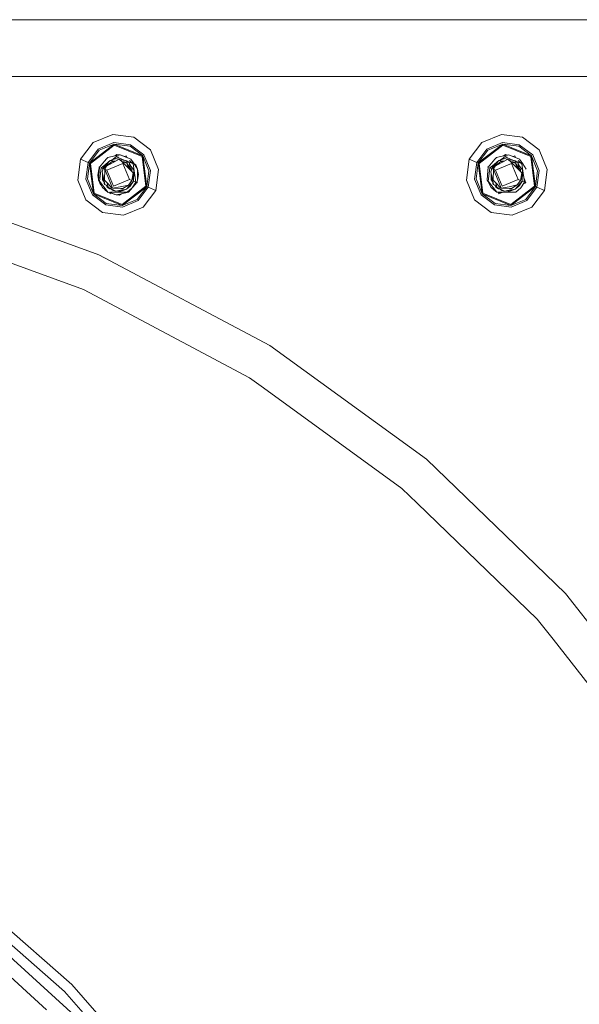
# Model space of a CAD drawing. Units: millimetres. Extents: x -9066 to -655, y 168 to 3750.
# Drawn here: x -8211 to -7992, y 915 to 1302 of the extents above; entities that cross this region are included whole.
import ezdxf

# ---------------------------------------------------------------- set-up
doc = ezdxf.new("R2010")
doc.units = ezdxf.units.MM
doc.layers.add('1', color=7, linetype='Continuous', true_color=0xffffff)

msp = doc.modelspace()

# ---------------------------------------------------------------- linework, layer by layer
at = {"layer": '1', "color": 18, "linetype": 'Continuous', "lineweight": 13}
for p, q in [((-7498.803705, 1301.625043), (-9065.574497, 1301.625043)), ((-9065.574497, 1279.400021), (-5423.10521, 1279.400021)), ((-8182.325214, 1253.436476), (-8174.675316, 1256.613284)), ((-8166.462272, 1255.539447), (-8174.675316, 1256.613284)), ((-8029.925197, 1253.441125), (-8022.275299, 1256.617933)), ((-8014.062256, 1255.544215), (-8022.275299, 1256.617933)), ((-8182.325214, 1253.436476), (-8187.362045, 1246.860414)), ((-8183.805317, 1245.391041), (-8174.169868, 1252.798468)), ((-8183.476776, 1245.255261), (-8174.123138, 1252.445966)), ((-8180.358738, 1250.878244), (-8174.251407, 1253.414422)), ((-8179.980129, 1250.385672), (-8174.169868, 1252.798468)), ((-8174.251407, 1253.414422), (-8167.69442, 1252.557188)), ((-8174.169868, 1252.798468), (-8162.936538, 1248.157531)), ((-8167.931408, 1251.982957), (-8174.169868, 1252.798468)), ((-8163.218826, 1247.940808), (-8174.123138, 1252.445966)), ((-8167.931408, 1251.982957), (-8162.936538, 1248.157531)), ((-8167.69442, 1252.557188), (-8162.444443, 1248.536139)), ((-8166.462272, 1255.539447), (-8159.885734, 1250.502854)), ((-8029.925197, 1253.441125), (-8034.962028, 1246.865064)), ((-8031.4053, 1245.39569), (-8021.769851, 1252.803236)), ((-8031.076759, 1245.259911), (-8021.723121, 1252.450734)), ((-8027.958721, 1250.882894), (-8021.851391, 1253.419071)), ((-8027.580112, 1250.39044), (-8021.769851, 1252.803236)), ((-8021.851391, 1253.419071), (-8015.294403, 1252.561837)), ((-8021.769851, 1252.803236), (-8010.536522, 1248.162299)), ((-8015.531391, 1251.987606), (-8021.769851, 1252.803236)), ((-8010.818809, 1247.945577), (-8021.723121, 1252.450734)), ((-8015.531391, 1251.987606), (-8010.536522, 1248.162299)), ((-8015.294403, 1252.561837), (-8010.044426, 1248.540908)), ((-8014.062256, 1255.544215), (-8007.486194, 1250.507623)), ((-8180.358738, 1250.878244), (-8184.379429, 1245.628267)), ((-8179.980129, 1250.385672), (-8183.805317, 1245.391041)), ((-8173.926638, 1248.164048), (-8176.668018, 1247.549325)), ((-8176.668018, 1247.549325), (-8173.937649, 1248.157173)), ((-8174.421638, 1247.060209), (-8173.281997, 1247.894317)), ((-8173.937649, 1248.157173), (-8173.118442, 1248.6687)), ((-8173.937649, 1248.157173), (-8172.362179, 1248.508006)), ((-8173.281997, 1247.894317), (-8172.565788, 1247.587233)), ((-8173.281997, 1247.894317), (-8172.494739, 1247.639447)), ((-8172.362179, 1248.508006), (-8173.118442, 1248.6687)), ((-8171.748489, 1248.64462), (-8173.118442, 1248.6687)), ((-8172.362179, 1248.508006), (-8171.748489, 1248.64462)), ((-8171.748489, 1248.64462), (-8167.619079, 1246.952444)), ((-8171.748489, 1248.64462), (-8170.383304, 1248.08529)), ((-8167.619079, 1246.952444), (-8170.383304, 1248.08529)), ((-8170.113609, 1247.974762), (-8169.478267, 1248.238593)), ((-8169.21594, 1247.606876), (-8169.478267, 1248.238593)), ((-8161.668152, 1236.244827), (-8163.218826, 1247.940808)), ((-8161.339611, 1236.109048), (-8162.936538, 1248.157531)), ((-8160.523742, 1242.34727), (-8162.936538, 1248.157531)), ((-8162.444443, 1248.536139), (-8159.908146, 1242.428928)), ((-8156.709045, 1242.853075), (-8159.885734, 1250.502854)), ((-8027.958721, 1250.882894), (-8031.979412, 1245.632916)), ((-8027.580112, 1250.39044), (-8031.4053, 1245.39569)), ((-8021.526343, 1248.168873), (-8024.268001, 1247.553974)), ((-8024.268001, 1247.553974), (-8021.537632, 1248.161822)), ((-8022.021621, 1247.064858), (-8020.881981, 1247.899085)), ((-8021.537632, 1248.161822), (-8020.718426, 1248.673469)), ((-8019.962162, 1248.512655), (-8021.537632, 1248.161822)), ((-8020.881981, 1247.899085), (-8020.165771, 1247.592002)), ((-8020.881981, 1247.899085), (-8020.094723, 1247.644096)), ((-8019.962162, 1248.512655), (-8020.718426, 1248.673469)), ((-8019.962162, 1248.512655), (-8019.348472, 1248.649388)), ((-8019.348472, 1248.649388), (-8015.219063, 1246.957093)), ((-8017.713763, 1247.979459), (-8017.078251, 1248.243361)), ((-8016.815863, 1247.6115), (-8017.713736, 1247.97947)), ((-8016.815856, 1247.611484), (-8017.078251, 1248.243361)), ((-8009.268135, 1236.249596), (-8010.818809, 1247.945577)), ((-8008.939594, 1236.113816), (-8010.536522, 1248.162299)), ((-8008.123726, 1242.352038), (-8010.536522, 1248.162299)), ((-8010.044426, 1248.540908), (-8007.508129, 1242.433697)), ((-8004.309028, 1242.857724), (-8007.486194, 1250.507623)), ((-8187.362045, 1246.860414), (-8188.435405, 1238.647014)), ((-8184.379429, 1245.628267), (-8187.362045, 1246.860414)), ((-8184.379429, 1245.628267), (-8185.236782, 1239.07116)), ((-8184.620708, 1239.152699), (-8183.805317, 1245.391041)), ((-8184.379429, 1245.628267), (-8183.805317, 1245.391041)), ((-8183.805317, 1245.391041), (-8183.476776, 1245.255261)), ((-8182.207912, 1233.342558), (-8183.805317, 1245.391041)), ((-8181.926101, 1233.55928), (-8183.476776, 1245.255261)), ((-8179.908603, 1243.781), (-8177.255481, 1246.866256)), ((-8177.909225, 1246.106058), (-8179.908603, 1243.781)), ((-8179.264396, 1243.514806), (-8177.582569, 1244.746084)), ((-8178.523391, 1243.208676), (-8175.755352, 1246.347218)), ((-8178.523391, 1243.208676), (-8177.470058, 1244.929939)), ((-8174.868435, 1245.983511), (-8178.484291, 1243.192583)), ((-8178.484291, 1243.192583), (-8177.193969, 1244.111687)), ((-8177.934021, 1242.965251), (-8177.193969, 1244.111687)), ((-8177.909225, 1246.106058), (-8177.599114, 1246.466654)), ((-8177.193969, 1244.111687), (-8177.854389, 1242.932349)), ((-8175.755352, 1246.347218), (-8177.470058, 1244.929939)), ((-8177.255481, 1246.866256), (-8177.089542, 1247.059017)), ((-8177.230343, 1246.895458), (-8176.668018, 1247.549325)), ((-8172.200054, 1246.858269), (-8177.193969, 1244.111687)), ((-8177.089542, 1247.059017), (-8176.668018, 1247.549325)), ((-8170.753807, 1245.151668), (-8176.974148, 1242.568642)), ((-8175.755352, 1246.347218), (-8173.722118, 1247.027546)), ((-8175.755352, 1246.347218), (-8173.84848, 1246.14802)), ((-8175.092717, 1246.568938), (-8174.421638, 1247.060209)), ((-8174.868435, 1245.983511), (-8174.761623, 1246.029168)), ((-8174.395412, 1246.166497), (-8174.761623, 1246.029168)), ((-8173.906312, 1245.919851), (-8174.761623, 1246.029168)), ((-8173.63438, 1246.119529), (-8174.395412, 1246.166497)), ((-8173.548439, 1246.116676), (-8173.84848, 1246.14802)), ((-8173.722118, 1247.027546), (-8173.573822, 1247.110516)), ((-8173.722118, 1247.027546), (-8173.677772, 1247.05258)), ((-8173.677772, 1247.05258), (-8173.573822, 1247.110516)), ((-8173.63438, 1246.119529), (-8173.552407, 1246.114494)), ((-8173.573822, 1247.110516), (-8173.033565, 1247.007399)), ((-8173.573822, 1247.110516), (-8172.213358, 1246.850951)), ((-8172.398418, 1246.886283), (-8173.573822, 1247.110516)), ((-8173.033565, 1247.007399), (-8172.2134, 1246.850928)), ((-8172.565788, 1247.587233), (-8170.182556, 1246.565968)), ((-8172.213328, 1246.850968), (-8172.398418, 1246.886283)), ((-8172.200054, 1246.858269), (-8172.146648, 1246.889382)), ((-8170.928806, 1245.68811), (-8172.146648, 1246.889382)), ((-8169.299453, 1246.295005), (-8172.082373, 1246.825982)), ((-8172.082347, 1246.825956), (-8169.299453, 1246.295005)), ((-8172.082309, 1246.825919), (-8169.299453, 1246.295005)), ((-8170.097679, 1245.901495), (-8171.214992, 1245.970402)), ((-8170.928806, 1245.68811), (-8167.503208, 1242.309481)), ((-8169.125885, 1245.308906), (-8170.928806, 1245.68811)), ((-8170.753807, 1245.151668), (-8168.17078, 1238.931447)), ((-8170.182556, 1246.565968), (-8169.751765, 1246.381305)), ((-8170.097679, 1245.901495), (-8169.125885, 1245.308906)), ((-8170.097679, 1245.901495), (-8168.301433, 1245.568543)), ((-8168.786144, 1245.658389), (-8169.299453, 1246.295005)), ((-8168.970436, 1245.887071), (-8169.299453, 1246.295005)), ((-8169.299453, 1246.295005), (-8168.301433, 1245.568543)), ((-8169.125885, 1245.308906), (-8168.704838, 1243.762284)), ((-8169.125885, 1245.308906), (-8168.119282, 1243.757158)), ((-8168.970436, 1245.887071), (-8168.301433, 1245.568543)), ((-8168.939923, 1246.033302), (-8168.43304, 1245.816022)), ((-8166.74456, 1245.092541), (-8168.43304, 1245.816022)), ((-8168.301433, 1245.568543), (-8167.993397, 1244.234353)), ((-8167.57521, 1244.155436), (-8168.301433, 1245.568543)), ((-8166.74456, 1245.092541), (-8168.186039, 1246.428877)), ((-8168.135842, 1244.851323), (-8167.57521, 1244.155436)), ((-8167.993397, 1244.234353), (-8167.804493, 1243.415995)), ((-8167.619079, 1246.952444), (-8166.339725, 1245.047241)), ((-8166.57576, 1245.399147), (-8167.619079, 1246.952444)), ((-8166.458458, 1242.770344), (-8167.57521, 1244.155436)), ((-8166.74456, 1245.092541), (-8166.342825, 1242.358292)), ((-8166.57576, 1245.399147), (-8166.345053, 1245.055184)), ((-8166.268274, 1245.008284), (-8166.345063, 1245.05519)), ((-8166.339725, 1245.047241), (-8165.680736, 1244.687944)), ((-8166.339725, 1245.047241), (-8164.957374, 1242.98957)), ((-8164.957374, 1242.98957), (-8165.680736, 1244.687944)), ((-8034.962028, 1246.865064), (-8036.035389, 1238.651782)), ((-8031.979412, 1245.632916), (-8034.962028, 1246.865064)), ((-8031.979412, 1245.632916), (-8032.836765, 1239.075809)), ((-8032.220691, 1239.157468), (-8031.4053, 1245.39569)), ((-8031.979412, 1245.632916), (-8031.4053, 1245.39569)), ((-8031.4053, 1245.39569), (-8031.076759, 1245.259911)), ((-8029.807895, 1233.347207), (-8031.4053, 1245.39569)), ((-8029.526085, 1233.563929), (-8031.076759, 1245.259911)), ((-8024.855465, 1246.870905), (-8027.508587, 1243.785649)), ((-8026.86438, 1243.519574), (-8025.182552, 1244.750852)), ((-8026.123375, 1243.213445), (-8023.355335, 1246.351868)), ((-8026.123375, 1243.213445), (-8025.070041, 1244.934708)), ((-8022.468418, 1245.988279), (-8026.084274, 1243.197351)), ((-8026.084274, 1243.197351), (-8024.793953, 1244.116455)), ((-8025.534004, 1242.9699), (-8024.793953, 1244.116455)), ((-8024.793953, 1244.116455), (-8025.454372, 1242.936998)), ((-8023.355335, 1246.351868), (-8025.070041, 1244.934708)), ((-8024.689525, 1247.063666), (-8024.855465, 1246.870905)), ((-8019.800037, 1246.863037), (-8024.793953, 1244.116455)), ((-8024.689525, 1247.063666), (-8024.268001, 1247.553974)), ((-8018.35379, 1245.156318), (-8024.574131, 1242.573291)), ((-8023.355335, 1246.351868), (-8021.322101, 1247.032314)), ((-8023.355335, 1246.351868), (-8021.448463, 1246.152669)), ((-8022.692602, 1246.573659), (-8022.021621, 1247.064858)), ((-8022.468418, 1245.988279), (-8022.361606, 1246.033936)), ((-8021.995395, 1246.171266), (-8022.361606, 1246.033936)), ((-8021.506295, 1245.924619), (-8022.361606, 1246.033936)), ((-8021.234363, 1246.124297), (-8021.995395, 1246.171266)), ((-8021.148604, 1246.121345), (-8021.448463, 1246.152669)), ((-8021.322101, 1247.032314), (-8021.173805, 1247.115284)), ((-8021.322101, 1247.032314), (-8021.277755, 1247.057348)), ((-8021.277755, 1247.057348), (-8021.173805, 1247.115284)), ((-8021.234363, 1246.124297), (-8021.152439, 1246.119236)), ((-8021.173805, 1247.115284), (-8020.633548, 1247.012168)), ((-8021.173805, 1247.115284), (-8019.813393, 1246.855692)), ((-8020.633548, 1247.012168), (-8019.813419, 1246.855677)), ((-8020.165771, 1247.592002), (-8017.782539, 1246.570736)), ((-8019.800037, 1246.863037), (-8019.746631, 1246.894031)), ((-8018.528789, 1245.692759), (-8019.746631, 1246.894031)), ((-8019.682427, 1246.830701), (-8016.899437, 1246.299654)), ((-8019.682404, 1246.830678), (-8016.899437, 1246.299654)), ((-8017.697662, 1245.906144), (-8018.814975, 1245.975051)), ((-8018.528789, 1245.692759), (-8015.103191, 1242.314249)), ((-8016.725868, 1245.313555), (-8018.528789, 1245.692759)), ((-8018.35379, 1245.156318), (-8015.770763, 1238.936215)), ((-8017.782539, 1246.570736), (-8017.351286, 1246.385875)), ((-8017.697662, 1245.906144), (-8016.725868, 1245.313555)), ((-8017.697662, 1245.906144), (-8015.901417, 1245.573193)), ((-8016.386127, 1245.663038), (-8016.899437, 1246.299654)), ((-8016.570419, 1245.89172), (-8016.899437, 1246.299654)), ((-8016.899437, 1246.299654), (-8015.901417, 1245.573193)), ((-8016.725868, 1245.313555), (-8016.304821, 1243.766933)), ((-8016.725868, 1245.313555), (-8015.719265, 1243.761807)), ((-8016.570419, 1245.89172), (-8015.901417, 1245.573193)), ((-8016.540305, 1246.038241), (-8016.033024, 1245.82079)), ((-8014.344543, 1245.09719), (-8016.033024, 1245.82079)), ((-8015.901417, 1245.573193), (-8015.59338, 1244.239002)), ((-8015.175194, 1244.160205), (-8015.901417, 1245.573193)), ((-8014.344543, 1245.09719), (-8015.786022, 1246.433526)), ((-8015.735844, 1244.856054), (-8015.175194, 1244.160205)), ((-8015.59338, 1244.239002), (-8015.404476, 1243.420644)), ((-8015.219063, 1246.957093), (-8013.939708, 1245.05189)), ((-8014.058918, 1242.775112), (-8015.175194, 1244.160205)), ((-8014.344543, 1245.09719), (-8013.942818, 1242.363065)), ((-8013.939708, 1245.05189), (-8012.557358, 1242.994219)), ((-8180.215687, 1242.89158), (-8180.509418, 1240.654021)), ((-8180.509418, 1240.654021), (-8180.202994, 1239.527878)), ((-8180.509418, 1240.654021), (-8180.204875, 1239.500712)), ((-8180.509418, 1240.654021), (-8180.246323, 1238.901904)), ((-8179.908603, 1243.781), (-8180.256218, 1238.758951)), ((-8180.237144, 1238.686591), (-8179.993957, 1242.455512)), ((-8180.215687, 1242.89158), (-8180.196613, 1242.946893)), ((-8180.215687, 1242.89158), (-8180.194843, 1239.64565)), ((-8179.908603, 1243.781), (-8180.196613, 1242.946893)), ((-8180.061191, 1243.843943), (-8179.739662, 1243.97746)), ((-8179.966007, 1243.614752), (-8180.061191, 1243.843943)), ((-8179.908603, 1243.781), (-8179.993957, 1242.455512)), ((-8179.739665, 1243.977459), (-8179.908603, 1243.781)), ((-8179.908603, 1243.781), (-8179.739677, 1243.977454)), ((-8179.394096, 1242.305547), (-8179.832786, 1238.220721)), ((-8179.394096, 1242.305547), (-8179.264396, 1243.514806)), ((-8179.264396, 1243.514806), (-8178.523377, 1243.2087)), ((-8178.905815, 1241.911798), (-8178.75275, 1242.376953)), ((-8178.905815, 1241.911798), (-8178.072304, 1237.63445)), ((-8177.787632, 1236.973792), (-8178.905815, 1241.911798)), ((-8178.667962, 1240.691204), (-8178.765625, 1238.989025)), ((-8178.75275, 1242.376953), (-8178.484291, 1243.192583)), ((-8178.623117, 1240.46107), (-8178.685993, 1238.729626)), ((-8178.623166, 1240.461321), (-8178.640217, 1239.991814)), ((-8178.532776, 1243.045276), (-8178.523391, 1243.208676)), ((-8178.523391, 1243.208676), (-8178.528898, 1243.057059)), ((-8178.528892, 1243.057077), (-8178.523391, 1243.208676)), ((-8178.505085, 1243.129406), (-8178.523391, 1243.208676)), ((-8177.934021, 1242.965251), (-8178.484291, 1243.192583)), ((-8177.85867, 1242.580339), (-8177.934021, 1242.965251)), ((-8177.905887, 1238.697439), (-8177.854389, 1242.932349)), ((-8177.854389, 1242.932349), (-8176.974148, 1242.568642)), ((-8175.848812, 1238.102823), (-8177.854389, 1242.932349)), ((-8176.974148, 1242.568642), (-8174.391121, 1236.34842)), ((-8168.704838, 1243.762284), (-8167.503208, 1242.309481)), ((-8168.119282, 1243.757158), (-8167.238563, 1242.802649)), ((-8167.503208, 1242.309481), (-8166.7355, 1241.552144)), ((-8167.241901, 1242.542296), (-8167.247799, 1242.057522)), ((-8167.238563, 1242.802649), (-8167.241901, 1242.542296)), ((-8166.7355, 1241.552144), (-8167.22092, 1238.539129)), ((-8166.621536, 1238.291293), (-8166.458458, 1242.770344)), ((-8166.384071, 1241.672188), (-8166.621536, 1238.291293)), ((-8166.617244, 1238.408953), (-8166.458458, 1242.770344)), ((-8166.56813, 1239.754587), (-8166.458458, 1242.770344)), ((-8166.493403, 1241.809414), (-8166.384071, 1241.672188)), ((-8166.470062, 1242.451253), (-8166.336387, 1242.353588)), ((-8166.336387, 1242.353588), (-8166.384071, 1241.672188)), ((-8166.338241, 1242.327093), (-8165.952057, 1239.698678)), ((-8164.936393, 1239.73301), (-8164.957374, 1242.98957)), ((-8164.957374, 1242.98957), (-8164.954513, 1242.5659)), ((-8164.635509, 1240.845948), (-8164.957374, 1242.98957)), ((-8164.954513, 1242.5659), (-8164.635509, 1240.845948)), ((-8164.954513, 1242.5659), (-8164.950944, 1242.005854)), ((-8164.635509, 1240.845948), (-8164.951039, 1242.006205)), ((-8164.933602, 1239.2942), (-8164.635509, 1240.845948)), ((-8164.930147, 1238.750946), (-8164.635509, 1240.845948)), ((-8164.635509, 1240.845948), (-8164.929241, 1238.609463)), ((-8160.523742, 1242.34727), (-8161.339611, 1236.109048)), ((-8159.908146, 1242.428928), (-8160.765499, 1235.871821)), ((-8156.709045, 1242.853075), (-8157.782882, 1234.639674)), ((-8027.508587, 1243.785649), (-8027.856201, 1238.7636)), ((-8027.837127, 1238.69124), (-8027.59394, 1242.46028)), ((-8027.661175, 1243.848711), (-8027.339483, 1243.982296)), ((-8027.526643, 1243.524779), (-8027.661175, 1243.848711)), ((-8027.508587, 1243.785649), (-8027.59394, 1242.46028)), ((-8027.508587, 1243.785649), (-8027.565972, 1243.619478)), ((-8027.339486, 1243.982295), (-8027.508587, 1243.785649)), ((-8027.508587, 1243.785649), (-8027.339504, 1243.982287)), ((-8026.994079, 1242.310196), (-8027.43277, 1238.22537)), ((-8026.994079, 1242.310196), (-8026.86438, 1243.519574)), ((-8026.86438, 1243.519574), (-8026.123377, 1243.213412)), ((-8026.505798, 1241.916448), (-8026.352733, 1242.381602)), ((-8026.505798, 1241.916448), (-8025.672287, 1237.639099)), ((-8025.387615, 1236.978441), (-8026.505798, 1241.916448)), ((-8026.267945, 1240.695854), (-8026.365608, 1238.993674)), ((-8026.352733, 1242.381602), (-8026.084274, 1243.197351)), ((-8026.223101, 1240.465727), (-8026.285976, 1238.734394)), ((-8026.2402, 1239.996463), (-8026.223149, 1240.465973)), ((-8026.13276, 1243.05002), (-8026.123375, 1243.213445)), ((-8026.128881, 1243.061806), (-8026.123375, 1243.213445)), ((-8026.128875, 1243.061825), (-8026.123375, 1243.213445)), ((-8026.105067, 1243.134169), (-8026.123375, 1243.213445)), ((-8025.534004, 1242.9699), (-8026.084274, 1243.197351)), ((-8025.458653, 1242.584988), (-8025.534004, 1242.9699)), ((-8025.505871, 1238.702088), (-8025.454372, 1242.936998)), ((-8025.454372, 1242.936998), (-8024.574131, 1242.573291)), ((-8023.448795, 1238.107592), (-8025.454372, 1242.936998)), ((-8024.574131, 1242.573291), (-8021.991104, 1236.353069)), ((-8016.304821, 1243.766933), (-8015.103191, 1242.314249)), ((-8015.719265, 1243.761807), (-8014.838547, 1242.807299)), ((-8015.103191, 1242.314249), (-8014.335483, 1241.556793)), ((-8014.841884, 1242.547065), (-8014.847783, 1242.062251)), ((-8014.838547, 1242.807299), (-8014.841884, 1242.547065)), ((-8014.335483, 1241.556793), (-8014.820904, 1238.543778)), ((-8014.221519, 1238.296061), (-8014.058918, 1242.775112)), ((-8014.09325, 1241.82871), (-8014.221519, 1238.296061)), ((-8013.984054, 1241.676718), (-8014.221519, 1238.296061)), ((-8014.217228, 1238.413602), (-8014.14899, 1240.293585)), ((-8014.058918, 1242.775112), (-8014.168113, 1239.759355)), ((-8014.093705, 1241.814359), (-8013.984054, 1241.676718)), ((-8014.09325, 1241.82871), (-8014.058918, 1242.775112)), ((-8014.070462, 1242.456281), (-8013.936371, 1242.358356)), ((-8013.936371, 1242.358356), (-8013.984054, 1241.676718)), ((-8013.938227, 1242.331819), (-8013.55204, 1239.703446)), ((-8008.123726, 1242.352038), (-8008.939594, 1236.113816)), ((-8007.508129, 1242.433697), (-8008.365482, 1235.87659)), ((-8004.309028, 1242.857724), (-8005.382866, 1234.644323)), ((-8188.435405, 1238.647014), (-8185.258716, 1230.997115)), ((-8182.700485, 1232.96383), (-8185.236782, 1239.07116)), ((-8184.620708, 1239.152699), (-8182.207912, 1233.342558)), ((-8180.256218, 1238.758951), (-8180.237144, 1238.686591)), ((-8180.237144, 1238.686591), (-8179.949135, 1238.242179)), ((-8179.982036, 1238.217741), (-8180.237144, 1238.686591)), ((-8180.205167, 1238.627822), (-8180.187553, 1238.510519)), ((-8180.188543, 1238.59727), (-8180.187553, 1238.510519)), ((-8180.188105, 1238.596464), (-8180.187553, 1238.510519)), ((-8180.187553, 1238.510519), (-8179.464191, 1236.812144)), ((-8179.955028, 1238.164399), (-8180.187553, 1238.510519)), ((-8179.982036, 1238.217741), (-8178.725094, 1235.735207)), ((-8179.949135, 1238.242179), (-8179.832786, 1238.220721)), ((-8176.552147, 1233.882457), (-8179.949135, 1238.242179)), ((-8179.196451, 1236.666166), (-8179.464191, 1236.812144)), ((-8178.765625, 1238.989025), (-8178.68084, 1238.871719)), ((-8178.640217, 1239.991814), (-8178.685993, 1238.729626)), ((-8178.158082, 1238.074642), (-8178.685993, 1238.729626)), ((-8178.491443, 1238.487869), (-8178.685993, 1238.729626)), ((-8178.15802, 1238.074325), (-8178.491443, 1238.487869)), ((-8178.072304, 1237.63445), (-8178.006023, 1237.295299)), ((-8177.787632, 1236.973792), (-8178.006023, 1237.295299)), ((-8177.905887, 1238.697439), (-8177.391857, 1238.140016)), ((-8177.787632, 1236.973792), (-8177.227348, 1236.63786)), ((-8177.391857, 1238.140016), (-8177.025646, 1237.74293)), ((-8177.227348, 1236.63786), (-8176.557869, 1235.93536)), ((-8177.185365, 1236.593806), (-8176.843494, 1235.931545)), ((-8177.182062, 1236.59034), (-8176.843494, 1235.931545)), ((-8177.095648, 1236.499664), (-8176.843494, 1235.931545)), ((-8175.047249, 1235.598594), (-8177.025646, 1237.74293)), ((-8176.843494, 1235.931545), (-8176.935978, 1236.332119)), ((-8176.881004, 1237.586157), (-8176.557869, 1235.93536)), ((-8175.848812, 1238.102823), (-8174.754471, 1235.468059)), ((-8168.17078, 1238.931447), (-8174.391121, 1236.34842)), ((-8168.477863, 1236.762911), (-8171.72417, 1236.093312)), ((-8168.477863, 1236.762911), (-8170.749515, 1235.333591)), ((-8166.621536, 1238.291293), (-8169.329971, 1235.187202)), ((-8169.329971, 1235.187202), (-8167.918533, 1236.30014)), ((-8167.22092, 1238.539129), (-8168.477863, 1236.762911)), ((-8168.477863, 1236.762911), (-8167.517036, 1238.084227)), ((-8165.236324, 1237.719088), (-8168.476909, 1233.950764)), ((-8167.22092, 1238.539129), (-8168.17078, 1238.931447)), ((-8167.918533, 1236.30014), (-8166.965812, 1237.762481)), ((-8167.82183, 1236.448571), (-8167.674869, 1236.57003)), ((-8167.781632, 1236.510271), (-8167.674869, 1236.57003)), ((-8167.740673, 1234.806686), (-8165.236324, 1237.719088)), ((-8166.621536, 1238.291293), (-8167.674869, 1236.57003)), ((-8167.466519, 1238.192067), (-8167.517036, 1238.084227)), ((-8167.466519, 1238.192067), (-8167.517036, 1238.084227)), ((-8167.042583, 1235.636383), (-8165.688366, 1237.905889)), ((-8166.998021, 1239.92267), (-8166.621536, 1238.291293)), ((-8166.621536, 1238.291293), (-8166.998021, 1239.92267)), ((-8166.621536, 1238.291293), (-8166.965812, 1237.762481)), ((-8166.621536, 1238.291293), (-8166.56813, 1239.754587)), ((-8166.621536, 1238.291293), (-8166.617244, 1238.408953)), ((-8165.688366, 1237.905889), (-8166.62153, 1238.291375)), ((-8165.952057, 1239.698678), (-8165.688366, 1237.905889)), ((-8165.405422, 1237.522438), (-8165.083736, 1237.656027)), ((-8165.405409, 1237.522443), (-8165.236324, 1237.719088)), ((-8165.236324, 1237.719088), (-8164.929241, 1238.608509)), ((-8165.083736, 1237.656027), (-8165.178941, 1237.885291)), ((-8164.929241, 1238.608509), (-8164.936393, 1239.73301)), ((-8164.929866, 1238.706762), (-8164.929241, 1238.609463)), ((-8164.929241, 1238.609463), (-8164.929241, 1238.608509)), ((-8036.035389, 1238.651782), (-8032.8587, 1231.001883)), ((-8030.300468, 1232.968598), (-8032.836765, 1239.075809)), ((-8032.220691, 1239.157468), (-8029.807895, 1233.347207)), ((-8027.856201, 1238.7636), (-8027.837127, 1238.69124)), ((-8027.837127, 1238.69124), (-8027.549118, 1238.246947)), ((-8027.58202, 1238.22239), (-8027.837127, 1238.69124)), ((-8027.58202, 1238.22239), (-8026.325077, 1235.739976)), ((-8027.549118, 1238.246947), (-8027.43277, 1238.22537)), ((-8024.15213, 1233.887106), (-8027.549118, 1238.246947)), ((-8026.365608, 1238.993674), (-8026.280826, 1238.876381)), ((-8026.2402, 1239.996463), (-8026.285976, 1238.734394)), ((-8025.758082, 1238.079374), (-8026.285976, 1238.734394)), ((-8026.091427, 1238.492518), (-8026.285976, 1238.734394)), ((-8025.758004, 1238.078974), (-8026.091427, 1238.492518)), ((-8025.672287, 1237.639099), (-8025.606006, 1237.300068)), ((-8025.387615, 1236.978441), (-8025.606006, 1237.300068)), ((-8025.505871, 1238.702088), (-8024.99184, 1238.144666)), ((-8025.387615, 1236.978441), (-8024.827331, 1236.642509)), ((-8024.99184, 1238.144666), (-8024.625629, 1237.74758)), ((-8024.827331, 1236.642509), (-8024.157852, 1235.940009)), ((-8024.785214, 1236.598314), (-8024.443477, 1235.936314)), ((-8024.781974, 1236.594915), (-8024.443477, 1235.936314)), ((-8024.695581, 1236.504261), (-8024.443477, 1235.936314)), ((-8022.647232, 1235.603243), (-8024.625629, 1237.74758)), ((-8024.443477, 1235.936314), (-8024.535936, 1236.336742)), ((-8024.480987, 1237.590806), (-8024.157852, 1235.940009)), ((-8023.448795, 1238.107592), (-8022.354454, 1235.472828)), ((-8015.770763, 1238.936215), (-8021.991104, 1236.353069)), ((-8016.077846, 1236.767679), (-8019.324154, 1236.097961)), ((-8016.077846, 1236.767679), (-8018.349499, 1235.338241)), ((-8014.221519, 1238.296061), (-8016.929954, 1235.191852)), ((-8016.929954, 1235.191852), (-8015.518516, 1236.304789)), ((-8014.820904, 1238.543778), (-8016.077846, 1236.767679)), ((-8016.077846, 1236.767679), (-8015.117019, 1238.088876)), ((-8014.820904, 1238.543778), (-8015.770763, 1238.936215)), ((-8015.518516, 1236.304789), (-8014.565796, 1237.767249)), ((-8015.421676, 1236.453442), (-8015.274853, 1236.574799)), ((-8015.381511, 1236.515098), (-8015.274853, 1236.574799)), ((-8014.221519, 1238.296061), (-8015.274853, 1236.574799)), ((-8015.066507, 1238.196733), (-8015.117019, 1238.088876)), ((-8014.642566, 1235.641151), (-8013.288349, 1237.910539)), ((-8014.597993, 1239.927389), (-8014.221519, 1238.296061)), ((-8014.221519, 1238.296061), (-8014.565796, 1237.767249)), ((-8014.221519, 1238.296061), (-8014.217228, 1238.413602)), ((-8013.288349, 1237.910539), (-8014.221517, 1238.296095)), ((-8014.216924, 1238.421958), (-8014.168113, 1239.759355)), ((-8013.685673, 1237.244707), (-8012.683719, 1237.660795)), ((-8012.683719, 1237.660795), (-8013.557953, 1239.766056)), ((-8013.55204, 1239.703446), (-8013.288349, 1237.910539)), ((-8012.836307, 1237.723857), (-8013.005425, 1237.527198)), ((-8013.005405, 1237.527206), (-8012.836307, 1237.723857)), ((-8013.005306, 1237.527248), (-8012.836307, 1237.723857)), ((-8012.836307, 1237.723857), (-8012.77892, 1237.890049)), ((-8251.380771, 1235.328823), (-8180.087417, 1209.38006)), ((-8177.450508, 1228.942901), (-8182.700485, 1232.96383)), ((-8170.975059, 1228.701502), (-8182.207912, 1233.342558)), ((-8177.21352, 1229.517132), (-8182.207912, 1233.342558)), ((-8181.926101, 1233.55928), (-8171.021789, 1229.054004)), ((-8178.725094, 1235.735207), (-8177.05521, 1234.311014)), ((-8177.829131, 1234.971068), (-8177.525371, 1234.547645)), ((-8177.525371, 1234.547645), (-8177.783888, 1234.932481)), ((-8177.525371, 1234.547645), (-8177.154395, 1234.395606)), ((-8177.525371, 1234.547645), (-8177.154363, 1234.395579)), ((-8177.154314, 1234.395537), (-8177.525371, 1234.547645)), ((-8177.05521, 1234.311014), (-8176.552147, 1233.882457)), ((-8175.845474, 1235.205084), (-8176.843494, 1235.931545)), ((-8176.379002, 1235.845447), (-8176.843494, 1235.931545)), ((-8173.445076, 1234.370619), (-8176.557869, 1235.93536)), ((-8176.552147, 1233.882457), (-8175.59275, 1233.895093)), ((-8176.23575, 1235.489167), (-8176.186413, 1235.420972)), ((-8176.186413, 1235.420972), (-8176.116327, 1235.402238)), ((-8175.666183, 1233.261376), (-8175.927539, 1233.890683)), ((-8175.922763, 1233.890746), (-8175.468599, 1233.704632)), ((-8175.922737, 1233.890747), (-8175.592807, 1233.755541)), ((-8175.922681, 1233.890747), (-8173.847049, 1233.040005)), ((-8175.922538, 1233.890749), (-8173.396438, 1232.855469)), ((-8175.845474, 1235.205084), (-8175.145933, 1235.071613)), ((-8175.845474, 1235.205084), (-8175.300926, 1235.101133)), ((-8175.762376, 1235.535481), (-8174.548, 1234.621674)), ((-8175.666183, 1233.261376), (-8175.030856, 1233.525213)), ((-8175.59275, 1233.895093), (-8169.812053, 1233.971864)), ((-8175.300926, 1235.101133), (-8175.145844, 1235.071546)), ((-8175.047249, 1235.598594), (-8174.754471, 1235.468059)), ((-8171.72417, 1236.093312), (-8174.754471, 1235.468059)), ((-8171.510547, 1235.380441), (-8174.754471, 1235.468059)), ((-8174.548, 1234.621674), (-8173.445076, 1234.370619)), ((-8173.847049, 1233.040005), (-8173.396438, 1232.855469)), ((-8171.076149, 1234.840661), (-8173.445076, 1234.370619)), ((-8171.240181, 1234.450489), (-8173.445076, 1234.370619)), ((-8171.207279, 1233.342915), (-8173.396438, 1232.855469)), ((-8173.396438, 1232.855469), (-8172.026485, 1232.831388)), ((-8172.39868, 1234.408523), (-8172.099441, 1234.328538)), ((-8172.099441, 1234.328538), (-8171.61605, 1234.398119)), ((-8171.207279, 1233.342915), (-8172.026485, 1232.831388)), ((-8171.786767, 1234.430689), (-8171.570629, 1234.389454)), ((-8171.786754, 1234.43069), (-8171.570629, 1234.389454)), ((-8171.477184, 1234.441904), (-8171.570629, 1234.389454)), ((-8171.534199, 1234.409901), (-8171.394676, 1234.429985)), ((-8170.832485, 1235.338598), (-8171.510547, 1235.380441)), ((-8171.256587, 1234.449895), (-8171.394676, 1234.429985)), ((-8171.011299, 1234.511763), (-8171.240181, 1234.450489)), ((-8171.214432, 1234.455973), (-8171.225843, 1234.454327)), ((-8171.21829, 1233.33604), (-8168.476909, 1233.950764)), ((-8171.214432, 1234.455973), (-8171.211708, 1234.458111)), ((-8169.77343, 1233.662039), (-8171.207279, 1233.342915)), ((-8170.674175, 1234.920412), (-8171.076149, 1234.840661)), ((-8171.021789, 1229.054004), (-8161.668152, 1236.244827)), ((-8170.632213, 1234.613448), (-8171.011299, 1234.511763)), ((-8170.975059, 1228.701502), (-8161.339611, 1236.109048)), ((-8170.749515, 1235.333591), (-8170.832485, 1235.338598)), ((-8170.674175, 1234.920412), (-8169.329971, 1235.187202)), ((-8170.632213, 1234.613448), (-8170.574039, 1234.629065)), ((-8170.574039, 1234.629065), (-8169.329971, 1235.187202)), ((-8169.078201, 1233.98152), (-8169.812053, 1233.971864)), ((-8168.476909, 1233.950764), (-8169.77343, 1233.662039)), ((-8169.456179, 1235.13058), (-8169.389576, 1235.15287)), ((-8169.408576, 1235.151937), (-8169.389576, 1235.15287)), ((-8169.403301, 1235.154304), (-8169.389576, 1235.15287)), ((-8169.389576, 1235.15287), (-8169.403301, 1235.154304)), ((-8169.389576, 1235.15287), (-8169.369484, 1235.169475)), ((-8169.378491, 1235.165435), (-8169.389576, 1235.15287)), ((-8167.042583, 1235.636383), (-8169.078201, 1233.98152)), ((-8167.740673, 1234.806686), (-8168.476909, 1233.950764)), ((-8165.164798, 1231.114417), (-8161.339611, 1236.109048)), ((-8160.765499, 1235.871821), (-8164.78619, 1230.621844)), ((-8157.782882, 1234.639674), (-8162.819713, 1228.063613)), ((-8161.339611, 1236.109048), (-8161.668152, 1236.244827)), ((-8161.339611, 1236.109048), (-8160.765499, 1235.871821)), ((-8160.765499, 1235.871821), (-8157.782882, 1234.639674)), ((-8025.050491, 1228.947669), (-8030.300468, 1232.968598)), ((-8018.575042, 1228.70627), (-8029.807895, 1233.347207)), ((-8024.813503, 1229.521781), (-8029.807895, 1233.347207)), ((-8029.526085, 1233.563929), (-8018.621773, 1229.058772)), ((-8026.325077, 1235.739976), (-8024.655193, 1234.315782)), ((-8024.655193, 1234.315782), (-8024.15213, 1233.887106)), ((-8023.445457, 1235.209733), (-8024.443477, 1235.936314)), ((-8023.979264, 1235.850236), (-8024.443477, 1235.936314)), ((-8021.045059, 1234.375268), (-8024.157852, 1235.940009)), ((-8024.15213, 1233.887106), (-8023.192734, 1233.899861)), ((-8023.835622, 1235.493782), (-8023.786396, 1235.42574)), ((-8023.786396, 1235.42574), (-8023.716494, 1235.407054)), ((-8023.266166, 1233.266145), (-8023.527505, 1233.89541)), ((-8022.631016, 1233.529908), (-8023.52289, 1233.895472)), ((-8023.522846, 1233.895472), (-8022.630916, 1233.52995)), ((-8023.522727, 1233.895474), (-8022.630886, 1233.529962)), ((-8023.522706, 1233.895474), (-8022.630869, 1233.529969)), ((-8023.445457, 1235.209733), (-8022.745951, 1235.076288)), ((-8023.445457, 1235.209733), (-8022.745933, 1235.076275)), ((-8023.445457, 1235.209733), (-8022.900909, 1235.105782)), ((-8023.362359, 1235.54013), (-8022.147983, 1234.626323)), ((-8023.266166, 1233.266145), (-8021.692247, 1233.919758)), ((-8023.192734, 1233.899861), (-8017.412037, 1233.976513)), ((-8022.900909, 1235.105782), (-8022.745836, 1235.076202)), ((-8022.647232, 1235.603243), (-8022.354454, 1235.472828)), ((-8019.324154, 1236.097961), (-8022.354454, 1235.472828)), ((-8019.110531, 1235.385209), (-8022.354454, 1235.472828)), ((-8022.147983, 1234.626323), (-8021.045059, 1234.375268)), ((-8018.676132, 1234.84531), (-8021.045059, 1234.375268)), ((-8018.840164, 1234.455138), (-8021.045059, 1234.375268)), ((-8019.998635, 1234.413174), (-8019.699425, 1234.333187)), ((-8019.699425, 1234.333187), (-8019.215864, 1234.402793)), ((-8019.3865, 1234.435348), (-8019.189686, 1234.397798)), ((-8019.386238, 1234.435357), (-8019.170612, 1234.394222)), ((-8019.189686, 1234.397798), (-8019.170612, 1234.394222)), ((-8019.077394, 1234.446545), (-8019.170612, 1234.394222)), ((-8019.134468, 1234.414509), (-8018.994659, 1234.434634)), ((-8018.432468, 1235.343367), (-8019.110531, 1235.385209)), ((-8018.85657, 1234.454544), (-8018.994659, 1234.434634)), ((-8018.611282, 1234.516531), (-8018.840164, 1234.455138)), ((-8018.814415, 1234.460622), (-8018.825886, 1234.458968)), ((-8018.814415, 1234.460622), (-8018.811663, 1234.462783)), ((-8018.274635, 1234.925061), (-8018.676132, 1234.84531)), ((-8018.621773, 1229.058772), (-8009.268135, 1236.249596)), ((-8018.611282, 1234.516531), (-8018.232197, 1234.618216)), ((-8008.939594, 1236.113816), (-8018.575042, 1228.70627)), ((-8018.349499, 1235.338241), (-8018.432468, 1235.343367)), ((-8018.274635, 1234.925061), (-8016.929954, 1235.191852)), ((-8018.232197, 1234.618216), (-8018.174022, 1234.633833)), ((-8018.174022, 1234.633833), (-8016.929954, 1235.191852)), ((-8016.678184, 1233.986288), (-8017.412037, 1233.976513)), ((-8017.056234, 1235.135209), (-8016.989559, 1235.157519)), ((-8017.008578, 1235.156586), (-8016.989559, 1235.157519)), ((-8017.003297, 1235.158954), (-8016.989559, 1235.157519)), ((-8016.989559, 1235.157519), (-8016.969461, 1235.174131)), ((-8016.978473, 1235.170089), (-8016.989559, 1235.157519)), ((-8016.978475, 1235.170088), (-8016.989559, 1235.157519)), ((-8014.642566, 1235.641151), (-8016.678184, 1233.986288)), ((-8012.764782, 1231.119066), (-8008.939594, 1236.113816)), ((-8008.365482, 1235.87659), (-8012.386173, 1230.626493)), ((-8005.382866, 1234.644323), (-8010.419697, 1228.068262)), ((-8008.939594, 1236.113816), (-8009.268135, 1236.249596)), ((-8008.939594, 1236.113816), (-8008.365482, 1235.87659)), ((-8008.365482, 1235.87659), (-8005.382866, 1234.644323)), ((-8178.682655, 1225.960642), (-8185.258716, 1230.997115)), ((-8170.89352, 1228.085667), (-8177.450508, 1228.942901)), ((-8177.21352, 1229.517132), (-8170.975059, 1228.701502)), ((-8165.164798, 1231.114417), (-8170.975059, 1228.701502)), ((-8164.78619, 1230.621844), (-8170.89352, 1228.085667)), ((-8026.282638, 1225.965291), (-8032.8587, 1231.001883)), ((-8018.493503, 1228.090316), (-8025.050491, 1228.947669)), ((-8024.813503, 1229.521781), (-8018.575042, 1228.70627)), ((-8012.764782, 1231.119066), (-8018.575042, 1228.70627)), ((-8012.386173, 1230.626493), (-8018.493503, 1228.090316)), ((-8178.682655, 1225.960642), (-8170.469612, 1224.886805)), ((-8162.819713, 1228.063613), (-8170.469612, 1224.886805)), ((-8026.282638, 1225.965291), (-8018.069595, 1224.891573)), ((-8010.419697, 1228.068262), (-8018.069595, 1224.891573)), ((-8186.161846, 1195.73608), (-8252.350658, 1219.826609)), ((-8180.087417, 1209.38006), (-8113.098949, 1173.761636)), ((-8186.161846, 1195.73608), (-8181.72583, 1193.377286)), ((-8121.013492, 1161.095887), (-8181.72583, 1193.377286)), ((-8113.098949, 1173.761636), (-8051.719517, 1129.166871)), ((-8121.013492, 1161.095887), (-8115.593284, 1157.157927)), ((-8061.319679, 1117.725879), (-8115.593284, 1157.157927)), ((-8051.719517, 1129.166871), (-7997.144073, 1076.463848)), ((-8061.319679, 1117.725879), (-8055.294842, 1111.907869)), ((-8008.242935, 1066.470176), (-8055.294842, 1111.907869)), ((-7997.144073, 1076.463848), (-7950.434059, 1016.678124)), ((-8008.242935, 1066.470176), (-8002.054542, 1058.549553)), ((-7962.816089, 1008.326441), (-8002.054542, 1058.549553)), ((-8220.055431, 948.752969), (-8190.77906, 923.078388)), ((-8186.683983, 908.208102), (-8226.283878, 944.308489)), ((-8222.46775, 945.609301), (-8193.580955, 920.276493)), ((-8228.161663, 938.215583), (-8200.656742, 913.141459)), ((-8193.580955, 920.276493), (-8168.248028, 891.389936)), ((-8165.104717, 893.802136), (-8190.77906, 923.078388))]:
    msp.add_line(p, q, dxfattribs=at)

doc.saveas('drawing.dxf')
